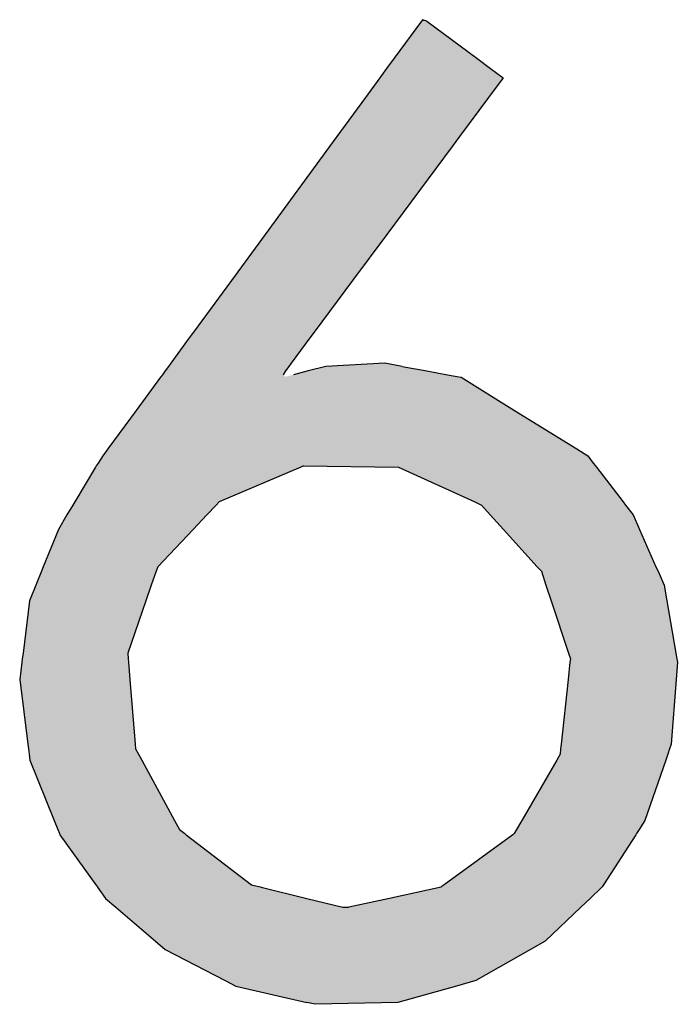
# Model space of a CAD drawing. Extents: x -5 to 435, y -282 to 635.
# Drawn here: x 151 to 159, y 167 to 178 of the extents above; entities that cross this region are included whole.
import ezdxf

# ---------------------------------------------------------------- set-up
doc = ezdxf.new("R2010")
doc.units = 0
doc.layers.add('EBENE_1', color=160, linetype='CONTINUOUS')

# ---------------------------------------------------------------- blocks, each defined once
blk = doc.blocks.new('*U102')
at = {"layer": 'EBENE_1', "color": 7, "linetype": 'CONTINUOUS'}
for p, q in [((155.772, 178.344), (155.468, 177.93)), ((155.783, 178.359), (155.772, 178.344)), ((155.831, 178.344), (155.783, 178.359)), ((155.831, 178.344), (156.387, 177.93)), ((155.468, 177.93), (155.384, 177.815)), ((156.387, 177.93), (156.541, 177.815)), ((155.384, 177.815), (155.308, 177.712)), ((156.541, 177.815), (156.68, 177.712)), ((155.308, 177.712), (155.15, 177.496)), ((156.68, 177.712), (156.519, 177.496)), ((155.15, 177.496), (154.832, 177.061)), ((156.519, 177.496), (156.196, 177.061)), ((154.832, 177.061), (154.749, 176.948)), ((156.196, 177.061), (156.112, 176.948)), ((154.749, 176.948), (154.034, 175.973)), ((156.112, 176.948), (155.387, 175.973)), ((154.034, 175.973), (153.658, 175.46)), ((155.387, 175.973), (155.006, 175.46)), ((153.658, 175.46), (153.236, 174.884)), ((155.006, 175.46), (154.578, 174.884)), ((153.19, 174.822), (152.984, 174.54)), ((153.236, 174.884), (153.19, 174.822)), ((154.531, 174.822), (154.322, 174.54)), ((154.578, 174.884), (154.531, 174.822)), ((152.958, 174.505), (152.921, 174.455)), ((152.984, 174.54), (152.958, 174.505)), ((154.296, 174.505), (154.259, 174.455)), ((154.322, 174.54), (154.296, 174.505)), ((154.71, 174.505), (154.512, 174.455)), ((155.366, 174.54), (154.71, 174.505)), ((155.556, 174.505), (155.366, 174.54)), ((155.556, 174.505), (155.832, 174.455)), ((152.871, 174.385), (152.6, 174.016)), ((152.874, 174.39), (152.871, 174.385)), ((152.891, 174.413), (152.874, 174.39)), ((152.921, 174.455), (152.891, 174.413)), ((154.259, 174.455), (154.235, 174.413)), ((154.512, 174.455), (154.349, 174.413)), ((155.832, 174.455), (156.06, 174.413)), ((156.06, 174.413), (156.187, 174.39)), ((156.187, 174.39), (156.213, 174.385)), ((156.213, 174.385), (156.808, 174.016)), ((152.6, 174.016), (152.285, 173.587)), ((156.808, 174.016), (157.499, 173.587)), ((152.23, 173.51), (152.175, 173.431)), ((152.285, 173.587), (152.23, 173.51)), ((157.499, 173.587), (157.623, 173.51)), ((157.623, 173.51), (157.683, 173.431)), ((152.148, 173.386), (151.916, 172.998)), ((152.156, 173.399), (152.148, 173.386)), ((152.175, 173.431), (152.156, 173.399)), ((154.43, 173.386), (153.521, 172.998)), ((154.46, 173.399), (154.43, 173.386)), ((154.46, 173.399), (155.515, 173.386)), ((155.515, 173.386), (156.364, 172.998)), ((157.683, 173.431), (157.708, 173.399)), ((157.708, 173.399), (157.717, 173.386)), ((157.717, 173.386), (158.016, 172.998)), ((151.896, 172.963), (151.83, 172.854)), ((151.916, 172.998), (151.896, 172.963)), ((153.489, 172.963), (153.385, 172.854)), ((153.521, 172.998), (153.489, 172.963)), ((156.364, 172.998), (156.439, 172.963)), ((156.439, 172.963), (156.538, 172.854)), ((158.016, 172.998), (158.042, 172.963)), ((158.042, 172.963), (158.126, 172.854)), ((151.83, 172.854), (151.734, 172.693)), ((153.385, 172.854), (153.233, 172.693)), ((156.538, 172.854), (156.684, 172.693)), ((158.126, 172.854), (158.197, 172.693)), ((151.734, 172.693), (151.567, 172.278)), ((153.233, 172.693), (152.839, 172.278)), ((156.684, 172.693), (157.06, 172.278)), ((158.197, 172.693), (158.38, 172.278)), ((151.547, 172.228), (151.484, 172.073)), ((151.567, 172.278), (151.547, 172.228)), ((152.822, 172.228), (152.768, 172.073)), ((152.839, 172.278), (152.822, 172.228)), ((157.06, 172.278), (157.106, 172.228)), ((157.106, 172.228), (157.157, 172.073)), ((158.38, 172.278), (158.403, 172.228)), ((158.403, 172.228), (158.471, 172.073)), ((151.484, 172.073), (151.414, 171.899)), ((152.768, 172.073), (152.707, 171.899)), ((157.157, 172.073), (157.214, 171.899)), ((158.471, 172.073), (158.501, 171.899)), ((151.414, 171.899), (151.341, 171.316)), ((152.707, 171.899), (152.505, 171.316)), ((157.214, 171.899), (157.407, 171.316)), ((158.501, 171.899), (158.601, 171.316)), ((151.341, 171.316), (151.333, 171.253)), ((152.505, 171.316), (152.51, 171.253)), ((157.407, 171.316), (157.428, 171.253)), ((158.601, 171.316), (158.612, 171.253)), ((151.328, 171.218), (151.304, 171.026)), ((151.333, 171.253), (151.328, 171.218)), ((152.51, 171.253), (152.513, 171.218)), ((152.513, 171.218), (152.529, 171.026)), ((157.424, 171.218), (157.403, 171.026)), ((157.428, 171.253), (157.424, 171.218)), ((158.618, 171.218), (158.603, 171.026)), ((158.612, 171.253), (158.618, 171.218)), ((151.304, 171.026), (151.394, 170.305)), ((152.529, 171.026), (152.589, 170.305)), ((157.403, 171.026), (157.326, 170.305)), ((158.603, 171.026), (158.55, 170.305)), ((151.394, 170.305), (151.401, 170.252)), ((151.401, 170.252), (151.408, 170.193)), ((152.589, 170.305), (152.593, 170.252)), ((152.593, 170.252), (152.625, 170.193)), ((157.32, 170.252), (157.314, 170.193)), ((157.326, 170.305), (157.32, 170.252)), ((158.531, 170.252), (158.511, 170.193)), ((158.55, 170.305), (158.531, 170.252)), ((151.408, 170.193), (151.417, 170.127)), ((151.417, 170.127), (151.687, 169.456)), ((152.625, 170.193), (152.661, 170.127)), ((152.661, 170.127), (153.027, 169.456)), ((157.276, 170.127), (156.888, 169.456)), ((157.314, 170.193), (157.276, 170.127)), ((158.488, 170.127), (158.258, 169.456)), ((158.511, 170.193), (158.488, 170.127)), ((151.687, 169.456), (151.727, 169.356)), ((153.027, 169.456), (153.082, 169.356)), ((156.888, 169.456), (156.83, 169.356)), ((158.258, 169.456), (158.193, 169.356)), ((151.727, 169.356), (151.745, 169.311)), ((153.082, 169.356), (153.14, 169.311)), ((156.83, 169.356), (156.804, 169.311)), ((158.193, 169.356), (158.164, 169.311)), ((151.745, 169.311), (151.75, 169.299)), ((151.75, 169.299), (152.151, 168.741)), ((153.14, 169.311), (153.156, 169.299)), ((153.156, 169.299), (153.881, 168.741)), ((156.787, 169.299), (156.025, 168.741)), ((156.804, 169.311), (156.787, 169.299)), ((158.156, 169.299), (157.797, 168.741)), ((158.164, 169.311), (158.156, 169.299)), ((152.151, 168.741), (152.168, 168.718)), ((152.168, 168.718), (152.17, 168.715)), ((152.17, 168.715), (152.259, 168.591)), ((153.881, 168.741), (153.978, 168.718)), ((153.978, 168.718), (153.988, 168.715)), ((153.988, 168.715), (154.499, 168.591)), ((155.99, 168.715), (155.416, 168.591)), ((155.993, 168.718), (155.99, 168.715)), ((156.025, 168.741), (155.993, 168.718)), ((157.779, 168.715), (157.648, 168.591)), ((157.782, 168.718), (157.779, 168.715)), ((157.797, 168.741), (157.782, 168.718)), ((152.259, 168.591), (152.373, 168.493)), ((154.499, 168.591), (154.898, 168.493)), ((155.416, 168.591), (154.966, 168.493)), ((157.648, 168.591), (157.545, 168.493)), ((152.373, 168.493), (152.374, 168.492)), ((152.374, 168.492), (152.815, 168.114)), ((154.898, 168.493), (154.963, 168.492)), ((154.966, 168.493), (154.963, 168.492)), ((157.545, 168.492), (157.147, 168.114)), ((157.545, 168.493), (157.545, 168.492)), ((152.815, 168.114), (152.921, 168.023)), ((152.921, 168.023), (153.591, 167.677)), ((156.986, 168.023), (156.377, 167.677)), ((157.147, 168.114), (156.986, 168.023)), ((153.591, 167.677), (153.709, 167.617)), ((153.709, 167.617), (154.496, 167.435)), ((156.16, 167.617), (155.511, 167.435)), ((156.377, 167.677), (156.16, 167.617)), ((154.589, 167.414), (154.496, 167.435)), ((155.511, 167.435), (154.589, 167.414))]:
    blk.add_line(p, q, dxfattribs=at)
for points in [[(155.772, 178.344), (155.468, 177.93), (156.387, 177.93)], [(155.783, 178.359), (155.772, 178.344), (155.831, 178.344)], [(155.468, 177.93), (155.384, 177.815), (156.541, 177.815)], [(155.384, 177.815), (155.308, 177.712), (156.68, 177.712)], [(155.308, 177.712), (155.15, 177.496), (156.519, 177.496)], [(155.15, 177.496), (154.832, 177.061), (156.196, 177.061)], [(154.832, 177.061), (154.749, 176.948), (156.112, 176.948)], [(154.749, 176.948), (154.034, 175.973), (155.387, 175.973)], [(154.034, 175.973), (153.658, 175.46), (155.006, 175.46)], [(153.658, 175.46), (153.236, 174.884), (154.578, 174.884)], [(153.19, 174.822), (152.984, 174.54), (154.322, 174.54)], [(153.236, 174.884), (153.19, 174.822), (154.531, 174.822)], [(152.958, 174.505), (152.921, 174.455), (154.259, 174.455)], [(152.984, 174.54), (152.958, 174.505), (154.296, 174.505)], [(154.71, 174.505), (154.512, 174.455), (155.832, 174.455)], [(155.366, 174.54), (154.71, 174.505), (155.556, 174.505)], [(152.871, 174.385), (152.6, 174.016), (156.808, 174.016)], [(152.874, 174.39), (152.871, 174.385), (156.213, 174.385)], [(152.891, 174.413), (152.874, 174.39), (154.258, 174.39)], [(152.921, 174.455), (152.891, 174.413), (154.235, 174.413)], [(154.349, 174.413), (154.258, 174.39), (156.187, 174.39)], [(154.512, 174.455), (154.349, 174.413), (156.06, 174.413)], [(152.6, 174.016), (152.285, 173.587), (157.499, 173.587)], [(152.23, 173.51), (152.175, 173.431), (157.683, 173.431)], [(152.285, 173.587), (152.23, 173.51), (157.623, 173.51)], [(152.148, 173.386), (151.916, 172.998), (153.521, 172.998)], [(152.156, 173.399), (152.148, 173.386), (154.43, 173.386)], [(152.175, 173.431), (152.156, 173.399), (157.708, 173.399)], [(154.46, 173.399), (155.515, 173.386), (157.717, 173.386)], [(155.515, 173.386), (156.364, 172.998), (158.016, 172.998)], [(151.896, 172.963), (151.83, 172.854), (153.385, 172.854)], [(151.916, 172.998), (151.896, 172.963), (153.489, 172.963)], [(156.364, 172.998), (156.439, 172.963), (158.042, 172.963)], [(156.439, 172.963), (156.538, 172.854), (158.126, 172.854)], [(151.83, 172.854), (151.734, 172.693), (153.233, 172.693)], [(156.538, 172.854), (156.684, 172.693), (158.197, 172.693)], [(151.734, 172.693), (151.567, 172.278), (152.839, 172.278)], [(156.684, 172.693), (157.06, 172.278), (158.38, 172.278)], [(151.547, 172.228), (151.484, 172.073), (152.768, 172.073)], [(151.567, 172.278), (151.547, 172.228), (152.822, 172.228)], [(157.06, 172.278), (157.106, 172.228), (158.403, 172.228)], [(157.106, 172.228), (157.157, 172.073), (158.471, 172.073)], [(151.484, 172.073), (151.414, 171.899), (152.707, 171.899)], [(157.157, 172.073), (157.214, 171.899), (158.501, 171.899)], [(151.414, 171.899), (151.341, 171.316), (152.505, 171.316)], [(157.214, 171.899), (157.407, 171.316), (158.601, 171.316)], [(151.341, 171.316), (151.333, 171.253), (152.51, 171.253)], [(157.407, 171.316), (157.428, 171.253), (158.612, 171.253)], [(151.328, 171.218), (151.304, 171.026), (152.529, 171.026)], [(151.333, 171.253), (151.328, 171.218), (152.513, 171.218)], [(157.424, 171.218), (157.403, 171.026), (158.603, 171.026)], [(157.428, 171.253), (157.424, 171.218), (158.618, 171.218)], [(151.304, 171.026), (151.394, 170.305), (152.589, 170.305)], [(157.403, 171.026), (157.326, 170.305), (158.55, 170.305)], [(151.394, 170.305), (151.401, 170.252), (152.593, 170.252)], [(151.401, 170.252), (151.408, 170.193), (152.625, 170.193)], [(157.32, 170.252), (157.314, 170.193), (158.511, 170.193)], [(157.326, 170.305), (157.32, 170.252), (158.531, 170.252)], [(151.408, 170.193), (151.417, 170.127), (152.661, 170.127)], [(151.417, 170.127), (151.687, 169.456), (153.027, 169.456)], [(157.276, 170.127), (156.888, 169.456), (158.258, 169.456)], [(157.314, 170.193), (157.276, 170.127), (158.488, 170.127)], [(151.687, 169.456), (151.727, 169.356), (153.082, 169.356)], [(156.888, 169.456), (156.83, 169.356), (158.193, 169.356)], [(151.727, 169.356), (151.745, 169.311), (153.14, 169.311)], [(156.83, 169.356), (156.804, 169.311), (158.164, 169.311)], [(151.745, 169.311), (151.75, 169.299), (153.156, 169.299)], [(151.75, 169.299), (152.151, 168.741), (153.881, 168.741)], [(156.787, 169.299), (156.025, 168.741), (157.797, 168.741)], [(156.804, 169.311), (156.787, 169.299), (158.156, 169.299)], [(152.151, 168.741), (152.168, 168.718), (153.978, 168.718)], [(152.168, 168.718), (152.17, 168.715), (153.988, 168.715)], [(152.17, 168.715), (152.259, 168.591), (154.499, 168.591)], [(155.99, 168.715), (155.416, 168.591), (157.648, 168.591)], [(155.993, 168.718), (155.99, 168.715), (157.779, 168.715)], [(156.025, 168.741), (155.993, 168.718), (157.782, 168.718)], [(152.259, 168.591), (152.373, 168.493), (154.898, 168.493)], [(155.416, 168.591), (154.966, 168.493), (157.545, 168.493)], [(152.373, 168.493), (152.374, 168.492), (154.963, 168.492)], [(152.374, 168.492), (152.815, 168.114), (157.147, 168.114)], [(154.966, 168.493), (154.963, 168.492), (157.545, 168.492)], [(152.815, 168.114), (152.921, 168.023), (156.986, 168.023)], [(152.921, 168.023), (153.591, 167.677), (156.377, 167.677)], [(153.591, 167.677), (153.709, 167.617), (156.16, 167.617)], [(153.709, 167.617), (154.496, 167.435), (155.511, 167.435)]]:
    blk.add_solid(points, dxfattribs=at)
at = {"layer": 'EBENE_1', "color": 7, "linetype": 'CONTINUOUS', "extrusion": (0, 0, -1)}
for points in [[(-155.772, 178.344), (-155.831, 178.344), (-156.387, 177.93)], [(-155.468, 177.93), (-156.387, 177.93), (-156.541, 177.815)], [(-155.384, 177.815), (-156.541, 177.815), (-156.68, 177.712)], [(-155.308, 177.712), (-156.68, 177.712), (-156.519, 177.496)], [(-155.15, 177.496), (-156.519, 177.496), (-156.196, 177.061)], [(-154.832, 177.061), (-156.196, 177.061), (-156.112, 176.948)], [(-154.749, 176.948), (-156.112, 176.948), (-155.387, 175.973)], [(-154.034, 175.973), (-155.387, 175.973), (-155.006, 175.46)], [(-153.658, 175.46), (-155.006, 175.46), (-154.578, 174.884)], [(-153.19, 174.822), (-154.531, 174.822), (-154.322, 174.54)], [(-153.236, 174.884), (-154.578, 174.884), (-154.531, 174.822)], [(-152.958, 174.505), (-154.296, 174.505), (-154.259, 174.455)], [(-152.984, 174.54), (-154.322, 174.54), (-154.296, 174.505)], [(-154.71, 174.505), (-155.556, 174.505), (-155.832, 174.455)], [(-152.871, 174.385), (-156.213, 174.385), (-156.808, 174.016)], [(-152.874, 174.39), (-156.187, 174.39), (-156.213, 174.385)], [(-152.891, 174.413), (-154.235, 174.413), (-154.258, 174.39)], [(-152.921, 174.455), (-154.259, 174.455), (-154.235, 174.413)], [(-154.349, 174.413), (-156.06, 174.413), (-156.187, 174.39)], [(-154.512, 174.455), (-155.832, 174.455), (-156.06, 174.413)], [(-152.6, 174.016), (-156.808, 174.016), (-157.499, 173.587)], [(-152.23, 173.51), (-157.623, 173.51), (-157.683, 173.431)], [(-152.285, 173.587), (-157.499, 173.587), (-157.623, 173.51)], [(-152.148, 173.386), (-154.43, 173.386), (-153.521, 172.998)], [(-152.156, 173.399), (-154.46, 173.399), (-154.43, 173.386)], [(-152.175, 173.431), (-157.683, 173.431), (-157.708, 173.399)], [(-154.46, 173.399), (-157.708, 173.399), (-157.717, 173.386)], [(-155.515, 173.386), (-157.717, 173.386), (-158.016, 172.998)], [(-151.896, 172.963), (-153.489, 172.963), (-153.385, 172.854)], [(-151.916, 172.998), (-153.521, 172.998), (-153.489, 172.963)], [(-156.364, 172.998), (-158.016, 172.998), (-158.042, 172.963)], [(-156.439, 172.963), (-158.042, 172.963), (-158.126, 172.854)], [(-151.83, 172.854), (-153.385, 172.854), (-153.233, 172.693)], [(-156.538, 172.854), (-158.126, 172.854), (-158.197, 172.693)], [(-151.734, 172.693), (-153.233, 172.693), (-152.839, 172.278)], [(-156.684, 172.693), (-158.197, 172.693), (-158.38, 172.278)], [(-151.547, 172.228), (-152.822, 172.228), (-152.768, 172.073)], [(-151.567, 172.278), (-152.839, 172.278), (-152.822, 172.228)], [(-157.06, 172.278), (-158.38, 172.278), (-158.403, 172.228)], [(-157.106, 172.228), (-158.403, 172.228), (-158.471, 172.073)], [(-151.484, 172.073), (-152.768, 172.073), (-152.707, 171.899)], [(-157.157, 172.073), (-158.471, 172.073), (-158.501, 171.899)], [(-151.414, 171.899), (-152.707, 171.899), (-152.505, 171.316)], [(-157.214, 171.899), (-158.501, 171.899), (-158.601, 171.316)], [(-151.341, 171.316), (-152.505, 171.316), (-152.51, 171.253)], [(-157.407, 171.316), (-158.601, 171.316), (-158.612, 171.253)], [(-151.328, 171.218), (-152.513, 171.218), (-152.529, 171.026)], [(-151.333, 171.253), (-152.51, 171.253), (-152.513, 171.218)], [(-157.424, 171.218), (-158.618, 171.218), (-158.603, 171.026)], [(-157.428, 171.253), (-158.612, 171.253), (-158.618, 171.218)], [(-151.304, 171.026), (-152.529, 171.026), (-152.589, 170.305)], [(-157.403, 171.026), (-158.603, 171.026), (-158.55, 170.305)], [(-151.394, 170.305), (-152.589, 170.305), (-152.593, 170.252)], [(-151.401, 170.252), (-152.593, 170.252), (-152.625, 170.193)], [(-157.32, 170.252), (-158.531, 170.252), (-158.511, 170.193)], [(-157.326, 170.305), (-158.55, 170.305), (-158.531, 170.252)], [(-151.408, 170.193), (-152.625, 170.193), (-152.661, 170.127)], [(-151.417, 170.127), (-152.661, 170.127), (-153.027, 169.456)], [(-157.276, 170.127), (-158.488, 170.127), (-158.258, 169.456)], [(-157.314, 170.193), (-158.511, 170.193), (-158.488, 170.127)], [(-151.687, 169.456), (-153.027, 169.456), (-153.082, 169.356)], [(-156.888, 169.456), (-158.258, 169.456), (-158.193, 169.356)], [(-151.727, 169.356), (-153.082, 169.356), (-153.14, 169.311)], [(-156.83, 169.356), (-158.193, 169.356), (-158.164, 169.311)], [(-151.745, 169.311), (-153.14, 169.311), (-153.156, 169.299)], [(-151.75, 169.299), (-153.156, 169.299), (-153.881, 168.741)], [(-156.787, 169.299), (-158.156, 169.299), (-157.797, 168.741)], [(-156.804, 169.311), (-158.164, 169.311), (-158.156, 169.299)], [(-152.151, 168.741), (-153.881, 168.741), (-153.978, 168.718)], [(-152.168, 168.718), (-153.978, 168.718), (-153.988, 168.715)], [(-152.17, 168.715), (-153.988, 168.715), (-154.499, 168.591)], [(-155.99, 168.715), (-157.779, 168.715), (-157.648, 168.591)], [(-155.993, 168.718), (-157.782, 168.718), (-157.779, 168.715)], [(-156.025, 168.741), (-157.797, 168.741), (-157.782, 168.718)], [(-152.259, 168.591), (-154.499, 168.591), (-154.898, 168.493)], [(-155.416, 168.591), (-157.648, 168.591), (-157.545, 168.493)], [(-152.373, 168.493), (-154.898, 168.493), (-154.963, 168.492)], [(-152.374, 168.492), (-157.545, 168.492), (-157.147, 168.114)], [(-154.966, 168.493), (-157.545, 168.493), (-157.545, 168.492)], [(-152.815, 168.114), (-157.147, 168.114), (-156.986, 168.023)], [(-152.921, 168.023), (-156.986, 168.023), (-156.377, 167.677)], [(-153.591, 167.677), (-156.377, 167.677), (-156.16, 167.617)], [(-153.709, 167.617), (-156.16, 167.617), (-155.511, 167.435)], [(-154.496, 167.435), (-155.511, 167.435), (-154.589, 167.414)]]:
    blk.add_solid(points, dxfattribs=at)

msp = doc.modelspace()

# ---------------------------------------------------------------- block references
at = {"layer": 'EBENE_1', "color": 7, "linetype": 'CONTINUOUS'}
msp.add_blockref('*U102', (0, 0), dxfattribs=at)

doc.saveas('drawing.dxf')
